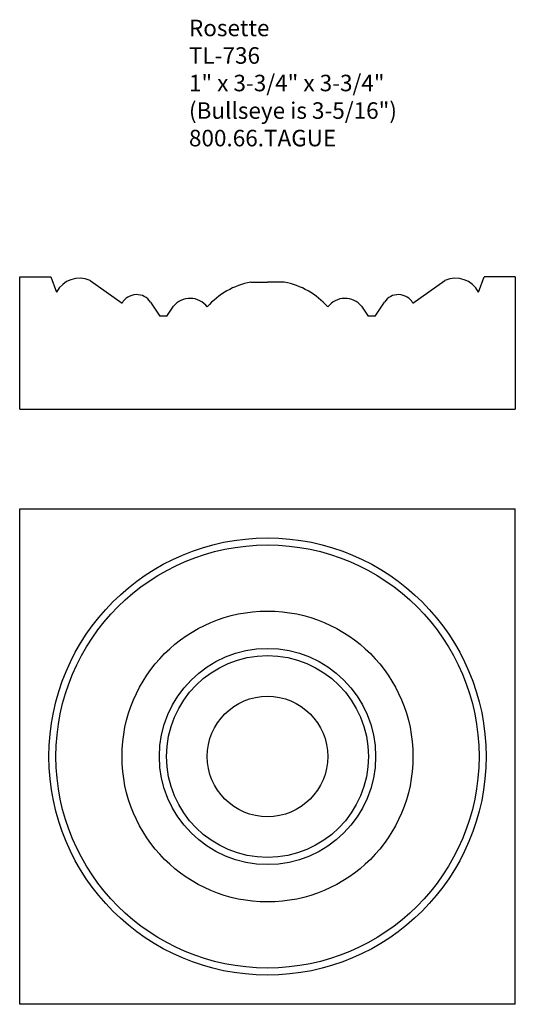
# Model space of a CAD drawing. Extents: x -387.56 to -383.81, y 837.34 to 844.79.
import ezdxf

# ---------------------------------------------------------------- set-up
doc = ezdxf.new("R2010")
doc.units = 0
doc.layers.get('0').update_dxf_attribs({"linetype": 'CONTINUOUS'})

# ---------------------------------------------------------------- blocks, each defined once
blk = doc.blocks.new('*U307')
for s, p in [('Rosette', (-386.2828, 844.6671)), ('TL-736', (-386.2828, 844.4588)), ('1" x 3-3/4" x 3-3/4"', (-386.2828, 844.2505)), ('(Bullseye is 3-5/16")', (-386.2828, 844.0421)), ('800.66.TAGUE', (-386.2828, 843.8338))]:
    blk.add_text(s, height=0.125).set_placement(p)

msp = doc.modelspace()

# ---------------------------------------------------------------- linework, layer by layer
for p, q in [((-387.5634, 841.8455), (-387.5634, 842.8455)), ((-387.5634, 842.8455), (-387.3269, 842.8455)), ((-387.3269, 842.8455), (-387.2851, 842.7308)), ((-387.0311, 842.8199), (-386.7888, 842.6481)), ((-384.5881, 842.6481), (-384.3458, 842.8199)), ((-384.0918, 842.7308), (-384.05, 842.8455)), ((-383.8134, 842.8455), (-384.05, 842.8455)), ((-383.8134, 842.8455), (-383.8134, 841.8455)), ((-386.5727, 842.6555), (-386.5034, 842.5489)), ((-386.4491, 842.5489), (-386.4007, 842.6234)), ((-384.9762, 842.6234), (-384.9278, 842.5489)), ((-384.8734, 842.5489), (-384.8042, 842.6555)), ((-386.4491, 842.5489), (-386.5034, 842.5489)), ((-384.8734, 842.5489), (-384.9278, 842.5489)), ((-387.5634, 841.8455), (-383.8134, 841.8455)), ((-387.5634, 837.3422), (-387.5634, 841.0922)), ((-387.5634, 841.0922), (-383.8134, 841.0922)), ((-383.8134, 837.3422), (-383.8134, 841.0922)), ((-383.8134, 837.3422), (-387.5634, 837.3422))]:
    msp.add_line(p, q)
at = {"linetype": 'CONTINUOUS'}
for p in [(-385.8154, 842.8065), (-385.5615, 842.8065)]:
    msp.add_line(p, (-385.6884, 842.8065), dxfattribs=at)
for radius in [1.6541, 1.6006, 1.1008, 0.818, 0.7638, 0.4558]:
    msp.add_circle((-385.6884, 839.2172), radius, dxfattribs=at)
for centre, radius, start, end in [((-387.1097, 842.6376), 0.1986, 66.65531, 152.00453), ((-384.2671, 842.6376), 0.1986, 27.99547, 113.34469), ((-385.7099, 842.24), 0.5762, 100.55428, 138.928), ((-385.667, 842.24), 0.5762, 41.072, 79.44572), ((-386.6784, 842.584), 0.1277, 34.06864, 149.86131), ((-386.2743, 842.5215), 0.1623, 36.74132, 141.1225), ((-385.1025, 842.5215), 0.1623, 38.8775, 143.25868), ((-384.6985, 842.584), 0.1277, 30.13869, 145.93136)]:
    msp.add_arc(centre, radius, start, end, dxfattribs=at)

# ---------------------------------------------------------------- block references
msp.add_blockref('*U307', (0, 0))

doc.saveas('drawing.dxf')
